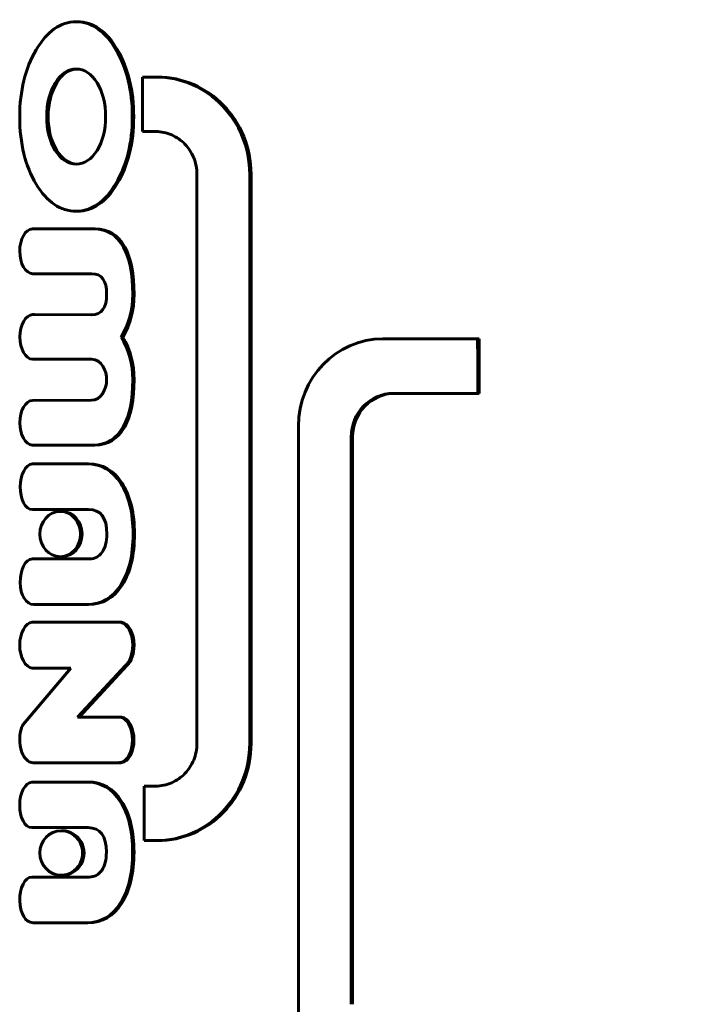
# Model space of a CAD drawing. Units: millimetres. Extents: x -2205 to 1836, y -1732 to 1732.
# Drawn here: x -105 to -43, y -57 to 33 of the extents above; entities that cross this region are included whole.
import ezdxf

# ---------------------------------------------------------------- set-up
doc = ezdxf.new("R2010")
doc.units = ezdxf.units.MM
doc.linetypes.add('K5LT_BASIC', pattern=[0])

msp = doc.modelspace()

# ---------------------------------------------------------------- linework, layer by layer
at = {"color": 150, "linetype": 'K5LT_BASIC', "lineweight": 60}
for p, q in [((-99.437, 32.691), (-99.567, 32.691)), ((-93.472, 27.636), (-93.485, 22.638)), ((-92.268, 27.636), (-93.472, 27.636)), ((-92.138, 27.636), (-92.268, 27.636)), ((-91.826, 27.624), (-92.268, 27.636)), ((-92.138, 27.636), (-91.696, 27.624)), ((-91.696, 27.624), (-91.826, 27.624)), ((-91.389, 27.59), (-91.826, 27.624)), ((-91.696, 27.624), (-91.26, 27.59)), ((-90.959, 27.533), (-91.389, 27.59)), ((-91.26, 27.59), (-91.389, 27.59)), ((-91.26, 27.59), (-90.83, 27.533)), ((-90.536, 27.455), (-90.959, 27.533)), ((-90.83, 27.533), (-90.959, 27.533)), ((-90.83, 27.533), (-90.407, 27.455)), ((-90.121, 27.355), (-90.536, 27.455)), ((-90.407, 27.455), (-90.536, 27.455)), ((-90.407, 27.455), (-89.991, 27.355)), ((-89.991, 27.355), (-90.121, 27.355)), ((-89.713, 27.235), (-90.121, 27.355)), ((-89.991, 27.355), (-89.583, 27.235)), ((-89.583, 27.235), (-89.713, 27.235)), ((-89.314, 27.095), (-89.713, 27.235)), ((-89.583, 27.235), (-89.184, 27.095)), ((-89.184, 27.095), (-89.314, 27.095)), ((-88.923, 26.936), (-89.314, 27.095)), ((-89.184, 27.095), (-88.794, 26.936)), ((-88.794, 26.936), (-88.923, 26.936)), ((-88.542, 26.757), (-88.923, 26.936)), ((-88.794, 26.936), (-88.413, 26.757)), ((-88.413, 26.757), (-88.542, 26.757)), ((-88.172, 26.561), (-88.542, 26.757)), ((-88.413, 26.757), (-88.042, 26.561)), ((-88.042, 26.561), (-88.172, 26.561)), ((-87.812, 26.346), (-88.172, 26.561)), ((-88.042, 26.561), (-87.682, 26.346)), ((-87.463, 26.115), (-87.812, 26.346)), ((-87.682, 26.346), (-87.812, 26.346)), ((-87.682, 26.346), (-87.334, 26.115)), ((-87.334, 26.115), (-87.463, 26.115)), ((-87.126, 25.866), (-87.463, 26.115)), ((-87.334, 26.115), (-86.996, 25.866)), ((-86.996, 25.866), (-87.126, 25.866)), ((-86.801, 25.602), (-87.126, 25.866)), ((-86.996, 25.866), (-86.672, 25.602)), ((-86.489, 25.322), (-86.801, 25.602)), ((-86.672, 25.602), (-86.801, 25.602)), ((-86.672, 25.602), (-86.36, 25.322)), ((-86.36, 25.322), (-86.489, 25.322)), ((-86.19, 25.027), (-86.489, 25.322)), ((-86.36, 25.322), (-86.061, 25.027)), ((-85.906, 24.718), (-86.19, 25.027)), ((-86.061, 25.027), (-86.19, 25.027)), ((-86.061, 25.027), (-85.776, 24.718)), ((-85.776, 24.718), (-85.906, 24.718)), ((-85.635, 24.395), (-85.906, 24.718)), ((-85.776, 24.718), (-85.506, 24.395)), ((-85.506, 24.395), (-85.635, 24.395)), ((-85.38, 24.059), (-85.635, 24.395)), ((-85.506, 24.395), (-85.251, 24.059)), ((-85.251, 24.059), (-85.38, 24.059)), ((-85.14, 23.71), (-85.38, 24.059)), ((-85.251, 24.059), (-85.011, 23.71)), ((-85.011, 23.71), (-85.14, 23.71)), ((-84.917, 23.349), (-85.14, 23.71)), ((-85.011, 23.71), (-84.787, 23.349)), ((-93.485, 22.638), (-92.287, 22.636)), ((-92.287, 22.636), (-92.092, 22.631)), ((-92.092, 22.631), (-91.9, 22.616)), ((-91.9, 22.616), (-91.71, 22.591)), ((-91.71, 22.591), (-91.524, 22.556)), ((-84.787, 23.349), (-84.917, 23.349)), ((-84.709, 22.976), (-84.917, 23.349)), ((-84.787, 23.349), (-84.58, 22.976)), ((-84.58, 22.976), (-84.709, 22.976)), ((-84.519, 22.592), (-84.709, 22.976)), ((-84.58, 22.976), (-84.39, 22.592)), ((-84.39, 22.592), (-84.519, 22.592)), ((-84.347, 22.198), (-84.519, 22.592)), ((-84.39, 22.592), (-84.218, 22.198)), ((-91.524, 22.556), (-91.341, 22.512)), ((-91.341, 22.512), (-91.161, 22.46)), ((-91.161, 22.46), (-90.985, 22.398)), ((-90.985, 22.398), (-90.813, 22.328)), ((-90.813, 22.328), (-90.645, 22.249)), ((-90.645, 22.249), (-90.482, 22.163)), ((-90.482, 22.163), (-90.323, 22.068)), ((-90.323, 22.068), (-90.17, 21.966)), ((-90.17, 21.966), (-90.021, 21.857)), ((-90.021, 21.857), (-89.878, 21.741)), ((-89.878, 21.741), (-89.741, 21.618)), ((-84.218, 22.198), (-84.347, 22.198)), ((-84.193, 21.794), (-84.347, 22.198)), ((-84.218, 22.198), (-84.064, 21.794)), ((-84.058, 21.381), (-84.193, 21.794)), ((-84.064, 21.794), (-84.193, 21.794)), ((-84.064, 21.794), (-83.928, 21.381)), ((-89.741, 21.618), (-89.609, 21.488)), ((-89.609, 21.488), (-89.484, 21.352)), ((-89.484, 21.352), (-89.365, 21.209)), ((-89.365, 21.209), (-89.253, 21.061)), ((-89.253, 21.061), (-89.147, 20.908)), ((-89.147, 20.908), (-89.049, 20.749)), ((-83.928, 21.381), (-84.058, 21.381)), ((-83.942, 20.959), (-84.058, 21.381)), ((-83.846, 20.528), (-83.942, 20.959)), ((-83.812, 20.959), (-83.942, 20.959)), ((-83.928, 21.381), (-83.812, 20.959)), ((-83.812, 20.959), (-83.716, 20.528)), ((-89.049, 20.749), (-88.957, 20.584)), ((-88.957, 20.584), (-88.874, 20.415)), ((-88.874, 20.415), (-88.798, 20.242)), ((-88.798, 20.242), (-88.73, 20.064)), ((-88.73, 20.064), (-88.671, 19.882)), ((-88.671, 19.882), (-88.62, 19.695)), ((-83.77, 20.09), (-83.846, 20.528)), ((-83.716, 20.528), (-83.846, 20.528)), ((-83.641, 20.09), (-83.77, 20.09)), ((-83.715, 19.645), (-83.77, 20.09)), ((-83.716, 20.528), (-83.641, 20.09)), ((-83.641, 20.09), (-83.586, 19.645)), ((-88.62, 19.695), (-88.577, 19.506)), ((-88.577, 19.506), (-88.544, 19.313)), ((-88.544, 19.313), (-88.52, 19.116)), ((-88.52, 19.116), (-88.505, 18.917)), ((-83.586, 19.645), (-83.715, 19.645)), ((-83.682, 19.193), (-83.715, 19.645)), ((-83.671, 18.736), (-83.682, 19.193)), ((-83.553, 19.193), (-83.682, 19.193)), ((-83.586, 19.645), (-83.553, 19.193)), ((-83.553, 19.193), (-83.542, 18.736)), ((-88.505, 18.917), (-88.501, 18.716)), ((-88.501, 18.716), (-88.501, -33.444)), ((-83.671, -33.464), (-83.671, 18.736)), ((-83.542, 18.736), (-83.671, 18.736)), ((-83.542, 18.736), (-83.542, -33.464)), ((-99.437, 15.336), (-99.567, 15.336)), ((-99.438, 15.336), (-99.437, 15.336)), ((-97.94, 13.714), (-103.568, 13.712)), ((-97.81, 13.714), (-97.94, 13.714)), ((-103.523, 9.599), (-98.16, 9.605)), ((-103.393, 9.599), (-103.523, 9.599)), ((-103.394, 9.599), (-103.523, 9.599)), ((-103.395, 9.599), (-103.394, 9.599)), ((-103.394, 9.599), (-103.393, 9.599)), ((-98.138, 9.604), (-103.393, 9.599)), ((-98.16, 5.847), (-103.516, 5.853)), ((-103.386, 5.853), (-103.516, 5.853)), ((-103.387, 5.853), (-103.516, 5.853)), ((-103.387, 5.853), (-103.388, 5.853)), ((-103.386, 5.853), (-103.387, 5.853)), ((-103.386, 5.853), (-98.134, 5.847)), ((-95.296, 3.804), (-95.425, 3.804)), ((-62.797, 3.636), (-71.479, 3.636)), ((-62.667, 3.636), (-62.797, 3.636)), ((-103.568, 1.762), (-103.568, 1.76)), ((-103.568, 1.76), (-98.16, 1.76)), ((-70.513, -1.368), (-62.787, -1.368)), ((-62.657, -1.368), (-62.787, -1.368)), ((-98.16, -1.998), (-103.568, -2.002)), ((-79.206, -4.364), (-79.206, -58.366)), ((-74.376, -57.364), (-74.376, -5.368)), ((-74.247, -5.368), (-74.247, -57.364)), ((-103.584, -6.099), (-97.981, -6.107)), ((-97.851, -6.107), (-97.981, -6.107)), ((-97.981, -6.107), (-97.975, -6.107)), ((-97.845, -6.107), (-97.975, -6.107)), ((-98.566, -7.825), (-103.566, -7.83)), ((-98.561, -7.825), (-98.566, -7.825)), ((-98.432, -7.825), (-98.561, -7.825)), ((-98.436, -7.825), (-98.561, -7.825)), ((-103.441, -12.007), (-103.57, -12.007)), ((-102.1, -12.006), (-102.1, -12.006)), ((-102.1, -12.006), (-98.428, -12.006)), ((-101.971, -12.006), (-102.1, -12.006)), ((-101.971, -12.006), (-101.971, -12.006)), ((-100.89, -12.178), (-101.019, -12.178)), ((-102.1, -16.539), (-103.567, -16.544)), ((-98.965, -16.539), (-102.1, -16.539)), ((-100.89, -16.342), (-101.019, -16.342)), ((-98.965, -16.538), (-98.965, -16.539)), ((-98.318, -16.538), (-98.965, -16.538)), ((-103.329, -20.723), (-103.458, -20.723)), ((-103.456, -20.723), (-98.566, -20.719)), ((-103.327, -20.723), (-103.456, -20.723)), ((-103.33, -20.723), (-103.329, -20.723)), ((-103.329, -20.723), (-103.327, -20.723)), ((-98.436, -20.719), (-103.327, -20.723)), ((-95.645, -22.345), (-103.577, -22.322)), ((-103.447, -22.322), (-103.577, -22.322)), ((-103.447, -22.322), (-95.64, -22.345)), ((-95.484, -22.344), (-95.614, -22.344)), ((-95.484, -22.344), (-95.614, -22.344)), ((-95.484, -22.344), (-95.614, -22.344)), ((-95.532, -22.345), (-95.582, -22.345)), ((-95.402, -22.345), (-95.532, -22.345)), ((-95.532, -22.349), (-95.532, -22.345)), ((-95.402, -22.349), (-95.532, -22.349)), ((-95.484, -22.344), (-95.484, -22.344)), ((-95.402, -22.345), (-95.402, -22.349)), ((-100.041, -26.548), (-104.407, -31.72)), ((-103.577, -26.548), (-100.041, -26.548)), ((-103.577, -26.548), (-103.577, -26.548)), ((-99.43, -31.034), (-95.015, -26.286)), ((-94.885, -26.286), (-99.3, -31.034)), ((-94.885, -26.286), (-95.015, -26.286)), ((-95.532, -31.034), (-99.43, -31.034)), ((-95.532, -31.044), (-95.532, -31.034)), ((-95.402, -31.034), (-95.532, -31.034)), ((-95.402, -31.044), (-95.532, -31.044)), ((-95.402, -31.034), (-95.402, -31.044)), ((-88.577, -34.234), (-88.62, -34.424)), ((-88.544, -34.041), (-88.577, -34.234)), ((-88.52, -33.845), (-88.544, -34.041)), ((-88.505, -33.646), (-88.52, -33.845)), ((-88.501, -33.444), (-88.505, -33.646)), ((-83.715, -34.373), (-83.682, -33.922)), ((-83.682, -33.922), (-83.671, -33.464)), ((-83.553, -33.922), (-83.682, -33.922)), ((-83.542, -33.464), (-83.671, -33.464)), ((-83.553, -33.922), (-83.586, -34.373)), ((-83.542, -33.464), (-83.553, -33.922)), ((-88.874, -35.144), (-88.957, -35.313)), ((-88.798, -34.97), (-88.874, -35.144)), ((-88.73, -34.792), (-88.798, -34.97)), ((-88.671, -34.61), (-88.73, -34.792)), ((-88.62, -34.424), (-88.671, -34.61)), ((-83.846, -35.256), (-83.77, -34.818)), ((-83.77, -34.818), (-83.715, -34.373)), ((-83.641, -34.818), (-83.77, -34.818)), ((-83.641, -34.818), (-83.716, -35.256)), ((-83.586, -34.373), (-83.715, -34.373)), ((-83.586, -34.373), (-83.641, -34.818)), ((-103.504, -35.22), (-95.704, -35.214)), ((-103.375, -35.22), (-103.504, -35.22)), ((-95.703, -35.215), (-103.375, -35.22)), ((-95.492, -35.22), (-95.622, -35.22)), ((-95.54, -35.214), (-95.532, -35.214)), ((-95.402, -35.214), (-95.532, -35.214)), ((-95.532, -35.214), (-95.532, -35.214)), ((-95.402, -35.214), (-95.532, -35.214)), ((-95.402, -35.214), (-95.402, -35.214)), ((-89.484, -36.08), (-89.609, -36.216)), ((-89.365, -35.938), (-89.484, -36.08)), ((-89.253, -35.79), (-89.365, -35.938)), ((-89.147, -35.636), (-89.253, -35.79)), ((-89.049, -35.477), (-89.147, -35.636)), ((-88.957, -35.313), (-89.049, -35.477)), ((-84.058, -36.109), (-83.942, -35.687)), ((-83.942, -35.687), (-83.846, -35.256)), ((-83.812, -35.687), (-83.942, -35.687)), ((-83.812, -35.687), (-83.928, -36.109)), ((-83.716, -35.256), (-83.846, -35.256)), ((-83.716, -35.256), (-83.812, -35.687)), ((-98.61, -36.987), (-103.611, -36.992)), ((-98.606, -36.987), (-98.61, -36.987)), ((-98.476, -36.987), (-98.606, -36.987)), ((-98.48, -36.987), (-98.606, -36.987)), ((-90.645, -36.978), (-90.813, -37.056)), ((-90.482, -36.891), (-90.645, -36.978)), ((-90.323, -36.797), (-90.482, -36.891)), ((-90.17, -36.695), (-90.323, -36.797)), ((-90.021, -36.585), (-90.17, -36.695)), ((-89.878, -36.469), (-90.021, -36.585)), ((-89.741, -36.346), (-89.878, -36.469)), ((-89.609, -36.216), (-89.741, -36.346)), ((-84.519, -37.321), (-84.347, -36.927)), ((-84.218, -36.927), (-84.39, -37.321)), ((-84.347, -36.927), (-84.193, -36.522)), ((-84.218, -36.927), (-84.347, -36.927)), ((-84.064, -36.522), (-84.218, -36.927)), ((-84.193, -36.522), (-84.058, -36.109)), ((-84.064, -36.522), (-84.193, -36.522)), ((-83.928, -36.109), (-84.064, -36.522)), ((-83.928, -36.109), (-84.058, -36.109)), ((-93.339, -37.364), (-93.34, -42.341)), ((-92.287, -37.364), (-93.339, -37.364)), ((-92.092, -37.359), (-92.287, -37.364)), ((-91.9, -37.344), (-92.092, -37.359)), ((-91.71, -37.319), (-91.9, -37.344)), ((-91.524, -37.284), (-91.71, -37.319)), ((-91.341, -37.241), (-91.524, -37.284)), ((-91.161, -37.188), (-91.341, -37.241)), ((-90.985, -37.126), (-91.161, -37.188)), ((-90.813, -37.056), (-90.985, -37.126)), ((-84.917, -38.077), (-84.709, -37.704)), ((-84.58, -37.704), (-84.787, -38.077)), ((-84.709, -37.704), (-84.519, -37.321)), ((-84.58, -37.704), (-84.709, -37.704)), ((-84.39, -37.321), (-84.58, -37.704)), ((-84.39, -37.321), (-84.519, -37.321)), ((-85.635, -39.123), (-85.38, -38.787)), ((-85.251, -38.787), (-85.506, -39.123)), ((-85.38, -38.787), (-85.14, -38.438)), ((-85.251, -38.787), (-85.38, -38.787)), ((-85.011, -38.438), (-85.251, -38.787)), ((-85.14, -38.438), (-84.917, -38.077)), ((-85.011, -38.438), (-85.14, -38.438)), ((-84.787, -38.077), (-85.011, -38.438)), ((-84.787, -38.077), (-84.917, -38.077)), ((-86.19, -39.756), (-85.906, -39.447)), ((-85.776, -39.447), (-86.061, -39.756)), ((-85.906, -39.447), (-85.635, -39.123)), ((-85.776, -39.447), (-85.906, -39.447)), ((-85.506, -39.123), (-85.776, -39.447)), ((-85.506, -39.123), (-85.635, -39.123)), ((-87.463, -40.843), (-87.126, -40.595)), ((-86.996, -40.595), (-87.334, -40.843)), ((-87.126, -40.595), (-86.801, -40.33)), ((-86.996, -40.595), (-87.126, -40.595)), ((-86.672, -40.33), (-86.996, -40.595)), ((-86.801, -40.33), (-86.489, -40.05)), ((-86.672, -40.33), (-86.801, -40.33)), ((-86.36, -40.05), (-86.672, -40.33)), ((-86.489, -40.05), (-86.19, -39.756)), ((-86.36, -40.05), (-86.489, -40.05)), ((-86.061, -39.756), (-86.36, -40.05)), ((-86.061, -39.756), (-86.19, -39.756)), ((-103.485, -41.169), (-103.614, -41.169)), ((-102.431, -41.165), (-99.296, -41.165)), ((-102.431, -41.168), (-102.431, -41.165)), ((-102.302, -41.168), (-102.431, -41.168)), ((-102.302, -41.165), (-102.302, -41.168)), ((-100.804, -41.461), (-100.933, -41.461)), ((-99.296, -41.165), (-99.296, -41.168)), ((-99.296, -41.168), (-98.472, -41.168)), ((-88.923, -41.664), (-88.542, -41.486)), ((-88.413, -41.486), (-88.794, -41.664)), ((-88.542, -41.486), (-88.172, -41.289)), ((-88.413, -41.486), (-88.542, -41.486)), ((-88.042, -41.289), (-88.413, -41.486)), ((-88.172, -41.289), (-87.812, -41.075)), ((-88.042, -41.289), (-88.172, -41.289)), ((-87.682, -41.075), (-88.042, -41.289)), ((-87.812, -41.075), (-87.463, -40.843)), ((-87.682, -41.075), (-87.812, -41.075)), ((-87.334, -40.843), (-87.682, -41.075)), ((-87.334, -40.843), (-87.463, -40.843)), ((-93.34, -42.341), (-92.268, -42.364)), ((-92.268, -42.364), (-91.826, -42.353)), ((-92.138, -42.364), (-92.268, -42.364)), ((-91.696, -42.353), (-92.138, -42.364)), ((-91.826, -42.353), (-91.389, -42.318)), ((-91.696, -42.353), (-91.826, -42.353)), ((-91.26, -42.318), (-91.696, -42.353)), ((-91.389, -42.318), (-90.959, -42.261)), ((-91.26, -42.318), (-91.389, -42.318)), ((-90.83, -42.261), (-91.26, -42.318)), ((-90.959, -42.261), (-90.536, -42.183)), ((-90.83, -42.261), (-90.959, -42.261)), ((-90.407, -42.183), (-90.83, -42.261)), ((-90.536, -42.183), (-90.121, -42.084)), ((-90.407, -42.183), (-90.536, -42.183)), ((-89.991, -42.084), (-90.407, -42.183)), ((-90.121, -42.084), (-89.713, -41.964)), ((-89.991, -42.084), (-90.121, -42.084)), ((-89.583, -41.964), (-89.991, -42.084)), ((-89.713, -41.964), (-89.314, -41.824)), ((-89.583, -41.964), (-89.713, -41.964)), ((-89.184, -41.824), (-89.583, -41.964)), ((-89.314, -41.824), (-88.923, -41.664)), ((-89.184, -41.824), (-89.314, -41.824)), ((-88.794, -41.664), (-89.184, -41.824)), ((-88.794, -41.664), (-88.923, -41.664)), ((-101.907, -45.7), (-103.611, -45.706)), ((-101.907, -45.698), (-101.907, -45.7)), ((-99.585, -45.698), (-101.907, -45.698)), ((-100.804, -45.526), (-100.933, -45.526)), ((-99.456, -45.698), (-99.585, -45.698)), ((-99.585, -45.7), (-99.585, -45.698)), ((-98.363, -45.7), (-99.585, -45.7)), ((-99.456, -45.698), (-99.456, -45.7)), ((-103.373, -49.886), (-103.502, -49.886)), ((-103.501, -49.886), (-98.61, -49.881)), ((-103.371, -49.886), (-103.501, -49.886)), ((-103.374, -49.886), (-103.373, -49.886)), ((-103.373, -49.886), (-103.371, -49.886)), ((-98.48, -49.881), (-103.371, -49.886))]:
    msp.add_line(p, q, dxfattribs=at)
for centre, major_axis, start_param, end_param in [((-71.479, -4.364), (0, 8), 0, 1.570796), ((-594.849, 0), (0, 550.833), 4.709905, 4.71899), ((-594.72, 0), (0, 550.833), 4.709905, 4.71899), ((-70.513, -5.368), (0, -4), 3.141593, 4.712389), ((-70.383, -5.368), (0, -4), 3.141593, 4.712389), ((-100.933, -43.493), (0, -2.033), 3.141593, 4.712389), ((-100.933, -43.493), (0, -2.033), 0, 3.141593), ((-100.804, -43.493), (0, -2.033), 0, 3.141593), ((-100.933, -43.493), (0, -2.033), 4.712389, 6.283185)]:
    msp.add_ellipse(centre, major_axis=major_axis, ratio=0.965926, start_param=start_param, end_param=end_param, dxfattribs=at)
for points, knots in [([(-46.907, 103.314), (-44.485, 89.691), (-42.543, 75.977), (-40.76, 59.142), (-40.475, 56.072), (-40.087, 52.003), (-40.013, 51.002), (-39.842, 49.17), (-39.771, 48.336), (-39.086, 38.601), (-38.479, 29.693), (-37.678, 6.93), (-37.678, -6.93), (-38.479, -29.692), (-39.085, -38.598), (-39.771, -48.332), (-39.842, -49.165), (-40.012, -50.997), (-40.086, -51.999), (-40.475, -56.069), (-40.759, -59.141), (-42.543, -75.977), (-44.485, -89.691), (-46.907, -103.314)], [0, 0, 0, 0, 110.4, 110.4, 134.983468, 134.983468, 142.986348, 142.986348, 149.65257, 149.65257, 220.8, 220.8, 331.2, 331.2, 402.335631, 402.335631, 409.001849, 409.001849, 417.004723, 417.004723, 441.6, 441.6, 552, 552, 552, 552]), ([(-101.019, -12.178), (-102.049, -12.178), (-102.884, -13.11), (-102.884, -15.409), (-102.049, -16.342), (-101.019, -16.342)], [0, 0, 0, 0, 1.5, 1.5, 3, 3, 3, 3]), ([(-101.019, -16.342), (-99.989, -16.342), (-99.154, -15.409), (-99.154, -13.11), (-99.989, -12.178), (-101.019, -12.178)], [0, 0, 0, 0, 1.5, 1.5, 3, 3, 3, 3]), ([(-100.89, -16.342), (-99.86, -16.342), (-99.025, -15.409), (-99.025, -13.11), (-99.86, -12.178), (-100.89, -12.178)], [0, 0, 0, 0, 1.5, 1.5, 3, 3, 3, 3])]:
    msp.add_open_spline(points, degree=3, knots=knots, dxfattribs=at)
for points in [[(-99.567, 32.691), (-101.005, 32.691), (-102.225, 31.834), (-103.226, 30.12)], [(-95.914, 30.131), (-96.91, 31.838), (-98.128, 32.691), (-99.567, 32.691)], [(-95.785, 30.131), (-96.781, 31.838), (-97.998, 32.691), (-99.437, 32.691)], [(-103.226, 30.12), (-104.227, 28.405), (-104.727, 26.366), (-104.727, 24.002)], [(-94.42, 24.002), (-94.42, 26.381), (-94.918, 28.425), (-95.914, 30.131)], [(-94.29, 24.002), (-94.29, 26.381), (-94.789, 28.425), (-95.785, 30.131)], [(-99.553, 28.37), (-100.3, 28.37), (-100.936, 27.948), (-101.462, 27.102)], [(-99.488, 28.369), (-100.207, 28.345), (-100.822, 27.923), (-101.333, 27.102)], [(-97.643, 27.102), (-98.16, 27.948), (-98.796, 28.37), (-99.553, 28.37)], [(-101.462, 27.102), (-101.988, 26.256), (-102.25, 25.223), (-102.25, 24.002)], [(-101.333, 27.102), (-101.858, 26.256), (-102.121, 25.223), (-102.121, 24.002)], [(-96.869, 24.002), (-96.869, 25.223), (-97.127, 26.256), (-97.643, 27.102)], [(-104.727, 24.002), (-104.727, 21.528), (-104.224, 19.465), (-103.219, 17.814)], [(-102.25, 24.002), (-102.25, 22.781), (-101.99, 21.751), (-101.469, 20.914)], [(-102.121, 24.002), (-102.121, 22.781), (-101.86, 21.751), (-101.339, 20.914)], [(-97.651, 20.914), (-97.13, 21.751), (-96.869, 22.781), (-96.869, 24.002)], [(-95.935, 17.861), (-94.925, 19.543), (-94.42, 21.591), (-94.42, 24.002)], [(-95.805, 17.861), (-94.795, 19.543), (-94.29, 21.591), (-94.29, 24.002)], [(-101.469, 20.914), (-100.948, 20.076), (-100.309, 19.657), (-99.553, 19.657)], [(-101.339, 20.914), (-100.834, 20.1), (-100.216, 19.682), (-99.489, 19.658)], [(-99.553, 19.657), (-98.806, 19.657), (-98.172, 20.076), (-97.651, 20.914)], [(-103.219, 17.814), (-102.214, 16.162), (-100.996, 15.336), (-99.567, 15.336)], [(-99.567, 15.336), (-98.155, 15.336), (-96.945, 16.177), (-95.935, 17.861)], [(-99.437, 15.336), (-98.026, 15.336), (-96.815, 16.177), (-95.805, 17.861)], [(-103.568, 13.712), (-104.21, 13.672), (-104.727, 12.777), (-104.727, 11.657)], [(-95.233, 12.046), (-95.846, 13.159), (-96.749, 13.714), (-97.94, 13.714)], [(-95.103, 12.046), (-95.716, 13.159), (-96.62, 13.714), (-97.81, 13.714)], [(-94.381, 7.726), (-94.381, 9.573), (-94.664, 11.015), (-95.233, 12.046)], [(-94.252, 7.726), (-94.252, 9.573), (-94.535, 11.015), (-95.103, 12.046)], [(-104.727, 11.657), (-104.727, 10.536), (-104.186, 9.598), (-103.523, 9.599)], [(-98.16, 9.605), (-97.234, 9.605), (-96.771, 8.978), (-96.771, 7.726)], [(-96.771, 7.726), (-96.771, 6.473), (-97.234, 5.845), (-98.16, 5.847)], [(-95.425, 3.804), (-94.729, 4.978), (-94.381, 6.285), (-94.381, 7.726)], [(-95.296, 3.804), (-94.599, 4.978), (-94.252, 6.285), (-94.252, 7.726)], [(-103.516, 5.853), (-104.176, 5.854), (-104.714, 4.919), (-104.714, 3.807)], [(-104.714, 3.807), (-104.714, 2.694), (-104.204, 1.81), (-103.568, 1.762)], [(-94.381, -0.119), (-94.381, 1.322), (-94.729, 2.629), (-95.425, 3.804)], [(-94.252, -0.119), (-94.252, 1.322), (-94.599, 2.629), (-95.296, 3.804)], [(-98.16, 1.76), (-97.234, 1.76), (-96.771, 0.683), (-96.771, -0.119)], [(-96.771, -0.119), (-96.771, -1.009), (-97.318, -1.997), (-98.16, -1.998)], [(-95.247, -4.416), (-94.669, -3.384), (-94.381, -1.95), (-94.381, -0.119)], [(-95.117, -4.416), (-94.54, -3.384), (-94.252, -1.95), (-94.252, -0.119)], [(-103.568, -2.002), (-104.206, -2.048), (-104.718, -2.949), (-104.718, -4.051)], [(-104.718, -4.051), (-104.718, -5.152), (-104.222, -6.054), (-103.584, -6.099)], [(-97.975, -6.107), (-96.787, -6.107), (-95.877, -5.542), (-95.247, -4.416)], [(-97.851, -6.107), (-96.661, -6.109), (-95.749, -5.544), (-95.117, -4.416)], [(-103.566, -7.83), (-104.206, -7.896), (-104.683, -8.815), (-104.683, -9.925)], [(-95.481, -9.598), (-96.236, -8.417), (-97.262, -7.825), (-98.561, -7.825)], [(-95.351, -9.598), (-96.107, -8.416), (-97.135, -7.824), (-98.436, -7.825)], [(-104.683, -9.925), (-104.683, -11.065), (-104.237, -12.007), (-103.57, -12.007)], [(-94.347, -14.26), (-94.347, -12.334), (-94.725, -10.781), (-95.481, -9.598)], [(-94.218, -14.26), (-94.218, -12.334), (-94.596, -10.781), (-95.351, -9.598)], [(-103.57, -12.007), (-102.83, -12.007), (-102.71, -12.006), (-102.1, -12.006)], [(-103.441, -12.007), (-102.701, -12.007), (-102.581, -12.006), (-101.971, -12.006)], [(-98.428, -12.006), (-97.311, -12.006), (-96.752, -12.757), (-96.752, -14.26)], [(-96.752, -14.26), (-96.752, -14.964), (-96.894, -15.521), (-97.178, -15.928)], [(-95.474, -18.933), (-94.723, -17.744), (-94.347, -16.186), (-94.347, -14.26)], [(-95.344, -18.933), (-94.594, -17.744), (-94.218, -16.186), (-94.218, -14.26)], [(-97.178, -15.928), (-97.462, -16.335), (-97.842, -16.538), (-98.318, -16.538)], [(-103.567, -16.544), (-104.243, -16.544), (-104.683, -17.554), (-104.683, -18.709)], [(-104.683, -18.709), (-104.683, -19.862), (-104.132, -20.725), (-103.456, -20.723)], [(-98.566, -20.719), (-97.256, -20.717), (-96.225, -20.123), (-95.474, -18.933)], [(-98.436, -20.719), (-97.127, -20.717), (-96.096, -20.123), (-95.344, -18.933)], [(-103.577, -22.322), (-104.217, -22.393), (-104.727, -23.335), (-104.727, -24.448)], [(-95.614, -22.344), (-95.624, -22.344), (-95.635, -22.344), (-95.645, -22.345)], [(-95.582, -22.345), (-95.592, -22.344), (-95.603, -22.344), (-95.614, -22.344)], [(-94.382, -24.448), (-94.382, -23.336), (-94.892, -22.421), (-95.532, -22.349)], [(-95.452, -22.345), (-95.463, -22.344), (-95.473, -22.344), (-95.484, -22.344)], [(-94.253, -24.448), (-94.253, -23.336), (-94.762, -22.421), (-95.402, -22.349)], [(-104.727, -24.448), (-104.727, -25.561), (-104.217, -26.476), (-103.577, -26.548)], [(-95.015, -26.286), (-94.638, -25.925), (-94.382, -25.236), (-94.382, -24.448)], [(-94.885, -26.286), (-94.508, -25.925), (-94.253, -25.236), (-94.253, -24.448)], [(-94.398, -33.129), (-94.398, -32.028), (-94.9, -31.123), (-95.532, -31.044)], [(-94.269, -33.129), (-94.269, -32.028), (-94.77, -31.123), (-95.402, -31.044)], [(-104.65, -32.372), (-104.701, -32.595), (-104.729, -32.848), (-104.727, -33.129)], [(-104.407, -31.72), (-104.526, -31.862), (-104.593, -32.118), (-104.65, -32.372)], [(-104.727, -33.129), (-104.723, -33.453), (-104.679, -33.76), (-104.601, -34.034)], [(-95.532, -35.214), (-94.9, -35.134), (-94.398, -34.229), (-94.398, -33.129)], [(-95.402, -35.214), (-94.77, -35.134), (-94.269, -34.229), (-94.269, -33.129)], [(-104.601, -34.034), (-104.54, -34.247), (-104.46, -34.44), (-104.364, -34.606)], [(-104.364, -34.606), (-104.143, -34.985), (-103.841, -35.22), (-103.504, -35.22)], [(-95.704, -35.214), (-95.676, -35.218), (-95.649, -35.22), (-95.622, -35.22)], [(-95.622, -35.22), (-95.594, -35.22), (-95.567, -35.218), (-95.54, -35.214)], [(-95.492, -35.22), (-95.465, -35.22), (-95.438, -35.218), (-95.411, -35.214)], [(-103.611, -36.992), (-104.25, -37.058), (-104.727, -37.977), (-104.727, -39.087)], [(-95.525, -38.76), (-96.28, -37.58), (-97.307, -36.987), (-98.606, -36.987)], [(-95.396, -38.76), (-96.151, -37.578), (-97.179, -36.986), (-98.48, -36.987)], [(-94.391, -43.422), (-94.391, -41.496), (-94.77, -39.943), (-95.525, -38.76)], [(-94.262, -43.422), (-94.262, -41.496), (-94.64, -39.943), (-95.396, -38.76)], [(-104.727, -39.087), (-104.727, -40.227), (-104.281, -41.169), (-103.614, -41.169)], [(-103.614, -41.169), (-103.006, -41.169), (-102.817, -41.169), (-102.431, -41.168)], [(-103.485, -41.169), (-102.877, -41.169), (-102.688, -41.169), (-102.302, -41.168)], [(-98.472, -41.168), (-97.355, -41.168), (-96.796, -41.919), (-96.796, -43.422)], [(-96.796, -43.422), (-96.796, -44.126), (-96.938, -44.683), (-97.222, -45.09)], [(-95.518, -48.096), (-94.767, -46.906), (-94.391, -45.348), (-94.391, -43.422)], [(-95.389, -48.096), (-94.638, -46.906), (-94.262, -45.348), (-94.262, -43.422)], [(-97.222, -45.09), (-97.506, -45.497), (-97.886, -45.7), (-98.363, -45.7)], [(-103.611, -45.706), (-104.287, -45.706), (-104.727, -46.716), (-104.727, -47.871)], [(-104.727, -47.871), (-104.727, -49.025), (-104.176, -49.887), (-103.501, -49.886)], [(-98.61, -49.881), (-97.3, -49.879), (-96.269, -49.286), (-95.518, -48.096)], [(-98.48, -49.881), (-97.171, -49.879), (-96.14, -49.286), (-95.389, -48.096)]]:
    msp.add_open_spline(points, degree=3, dxfattribs=at)

doc.saveas('drawing.dxf')
